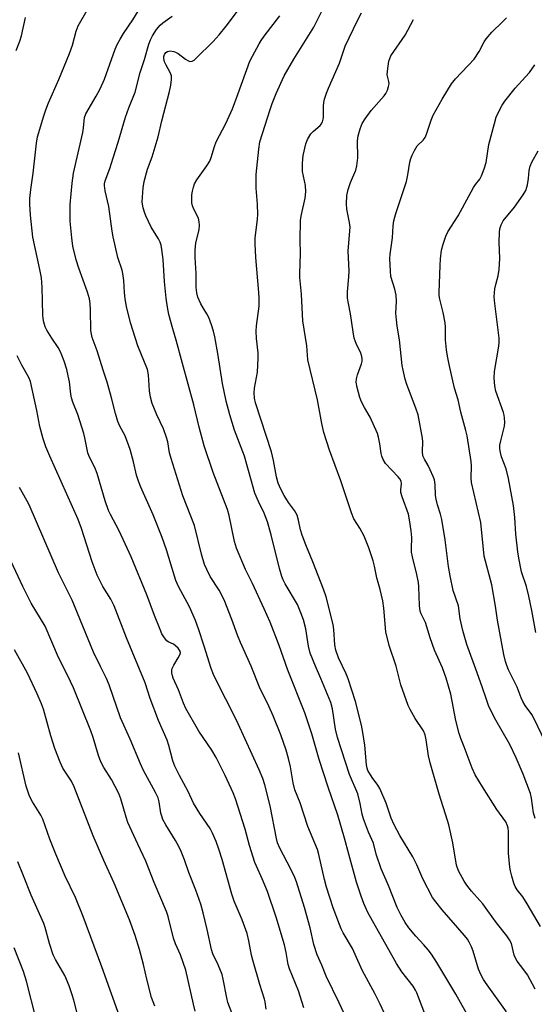
# Model space of a CAD drawing. Units: inches. Extents: x 1231771 to 1237771, y 577453 to 581453.
# Drawn here: x 1232369 to 1232530, y 579514 to 579820 of the extents above; entities that cross this region are included whole.
import ezdxf

# ---------------------------------------------------------------- set-up
doc = ezdxf.new("R2010")
doc.units = ezdxf.units.IN
doc.header["$MEASUREMENT"] = 0
doc.layers.add('Undefined', color=1, linetype='Continuous')

msp = doc.modelspace()

# ---------------------------------------------------------------- linework, layer by layer
at = {"layer": 'Undefined'}
for points, elevation in [([(1232472.67, 579505.8), (1232468.83, 579514), (1232464.82, 579522.31), (1232463.44, 579525.75), (1232462.02, 579528.98), (1232460.99, 579532.11), (1232459.8, 579537.36), (1232458.08, 579543.66), (1232455.57, 579551.72), (1232455.04, 579553.04), (1232453.83, 579555.66), (1232450.36, 579562.17), (1232449.65, 579563.85), (1232449.32, 579565.22), (1232447.4, 579575.36), (1232445.67, 579581.92), (1232445.05, 579583.89), (1232443.94, 579586.58), (1232437.37, 579600.86), (1232435.49, 579604.77), (1232431.55, 579612.45), (1232429.71, 579616.26), (1232428.96, 579618.2), (1232426.84, 579625.15), (1232425.06, 579630.48), (1232424.09, 579633.11), (1232422.19, 579637.34), (1232418.83, 579643.66), (1232418.01, 579645.52), (1232417.53, 579646.92), (1232415.09, 579655.15), (1232413.75, 579658.98), (1232410.94, 579666.05), (1232407.08, 579674.6), (1232406.36, 579676.49), (1232405.76, 579678.4), (1232404.8, 579682.59), (1232403.77, 579686.41), (1232402.15, 579690.65), (1232400.52, 579693.69), (1232399.94, 579695.14), (1232399.18, 579697.65), (1232397.97, 579702.53), (1232396.61, 579707.39), (1232395.35, 579711.07), (1232393.49, 579717.12), (1232391.93, 579721.27), (1232391.68, 579722.36), (1232391.53, 579723.48), (1232391.41, 579729.87), (1232391.28, 579731.91), (1232391.08, 579733.3), (1232390.45, 579735.43), (1232387.74, 579742.93), (1232386.89, 579745.53), (1232385.92, 579749.76), (1232385.54, 579752.33), (1232385.02, 579757.49), (1232385.02, 579762.73), (1232385.66, 579769.36), (1232386.09, 579772.53), (1232388.96, 579785.14), (1232389.21, 579786.57), (1232389.56, 579789.78), (1232389.91, 579790.92), (1232393.21, 579796.47), (1232394.44, 579798.79), (1232395.71, 579801.78), (1232399.09, 579811.09), (1232399.73, 579812.56), (1232400.61, 579814.26), (1232401.67, 579816.05), (1232404.58, 579820.22), (1232408.25, 579826.22)], 530), ([(1232521.01, 579511.15), (1232514.39, 579520.31), (1232513.76, 579521.3), (1232513.08, 579522.58), (1232512.28, 579524.45), (1232510.62, 579530.1), (1232510.09, 579531.42), (1232509.35, 579532.91), (1232508.77, 579533.85), (1232507.92, 579534.96), (1232500.88, 579542.96), (1232498.93, 579545.4), (1232497.95, 579546.8), (1232494.9, 579552.62), (1232493.02, 579556.95), (1232491.79, 579559.43), (1232487.75, 579566.13), (1232485.93, 579569.49), (1232485.08, 579571.55), (1232483.47, 579576.18), (1232481.49, 579580.79), (1232480.93, 579581.75), (1232479.07, 579584.18), (1232477.8, 579586.4), (1232477.55, 579587.12), (1232477.36, 579588.11), (1232476.82, 579594.28), (1232476.26, 579598.25), (1232475.79, 579600.51), (1232473.94, 579607.86), (1232471.67, 579614.9), (1232471.03, 579616.51), (1232468.68, 579621.5), (1232467.79, 579623.85), (1232467.51, 579625.49), (1232467.2, 579630.35), (1232466.99, 579631.9), (1232464.82, 579640.49), (1232464, 579642.88), (1232460.64, 579651.43), (1232458.47, 579656.67), (1232457.32, 579659.71), (1232456.82, 579661.33), (1232456.2, 579664.39), (1232455.72, 579665.95), (1232454.94, 579667.37), (1232453.05, 579669.9), (1232451.69, 579672.02), (1232450.66, 579674.05), (1232449.89, 579675.89), (1232449.33, 579677.82), (1232448.36, 579682.94), (1232447.76, 579685.62), (1232442.78, 579700.96), (1232442.45, 579702.33), (1232442.33, 579704.02), (1232442.46, 579705.47), (1232443.39, 579710.46), (1232443.61, 579714.8), (1232443.59, 579716.55), (1232443.06, 579720.99), (1232442.99, 579723.21), (1232443.12, 579724.92), (1232443.9, 579731), (1232443.95, 579733.56), (1232443.86, 579735.28), (1232442.86, 579746.25), (1232442.63, 579750.5), (1232442.73, 579752.25), (1232443.44, 579758.15), (1232443.53, 579759.63), (1232443.44, 579762.85), (1232442.97, 579767.85), (1232443, 579772.03), (1232443.79, 579780), (1232444.13, 579782.25), (1232447.31, 579792.29), (1232447.96, 579794.15), (1232449.19, 579797.29), (1232451.73, 579802.76), (1232454.75, 579808.02), (1232460.96, 579818.02), (1232464.04, 579824.25)], 538), ([(1232457.83, 579512.44), (1232456.19, 579517.71), (1232453.35, 579524.57), (1232452.98, 579525.95), (1232452.35, 579529.67), (1232451.84, 579532), (1232449.24, 579540.66), (1232446.54, 579548.72), (1232444.91, 579552.59), (1232443.1, 579556.51), (1232442.61, 579557.75), (1232440.96, 579563.05), (1232439.58, 579568.1), (1232436.6, 579577.56), (1232435.83, 579579.43), (1232433.3, 579584.86), (1232430.51, 579590.46), (1232429.18, 579592.71), (1232425.1, 579598.6), (1232421.13, 579605.72), (1232420.39, 579607.32), (1232418.8, 579611.53), (1232417.15, 579615.14), (1232416.89, 579615.91), (1232416.75, 579616.76), (1232416.73, 579617.62), (1232416.82, 579618.17), (1232417.3, 579619.22), (1232418.72, 579621.45), (1232419.21, 579622.38), (1232419.39, 579623.07), (1232419.28, 579623.59), (1232418.71, 579624.45), (1232417.92, 579625.22), (1232417.21, 579625.69), (1232415.63, 579626.48), (1232415.18, 579626.82), (1232414.44, 579627.69), (1232413.66, 579628.93), (1232413.06, 579630.28), (1232411.34, 579634.69), (1232408.94, 579641.15), (1232404.11, 579652.95), (1232400.37, 579661.07), (1232397.62, 579666.11), (1232397, 579667.39), (1232395.96, 579670.39), (1232393.52, 579678.95), (1232392.75, 579680.75), (1232391, 579684.21), (1232390.54, 579685.38), (1232389.65, 579689.97), (1232389.29, 579691.39), (1232387.42, 579697.28), (1232385.93, 579701.14), (1232385.49, 579702.51), (1232385.26, 579703.64), (1232384.81, 579707.45), (1232384.48, 579709.38), (1232384, 579711.27), (1232383.17, 579713.95), (1232382.5, 579715.79), (1232381.96, 579717.03), (1232381.28, 579718.21), (1232379.32, 579721.09), (1232377.77, 579723.57), (1232377.29, 579724.63), (1232376.87, 579726.05), (1232376.65, 579727.18), (1232376.56, 579728.29), (1232376.34, 579736.94), (1232376.09, 579739.83), (1232375.65, 579742.42), (1232373.42, 579752.5), (1232372.7, 579759.37), (1232372.51, 579762.85), (1232372.52, 579764.58), (1232372.77, 579767.44), (1232373.51, 579772.44), (1232374.57, 579781.82), (1232374.9, 579783.77), (1232376.81, 579790.36), (1232377.46, 579792.26), (1232378.3, 579794.41), (1232381.53, 579801.65), (1232384.88, 579809.72), (1232385.79, 579812.4), (1232386.95, 579816.76), (1232387.6, 579818.36), (1232390.35, 579823.26)], 528), ([(1232483.39, 579509.77), (1232481.65, 579513.52), (1232479.99, 579516.86), (1232476.14, 579523.98), (1232474.61, 579527.16), (1232473.04, 579530.86), (1232470.14, 579535.82), (1232469.48, 579537.06), (1232468.91, 579538.38), (1232466.94, 579543.55), (1232464.87, 579549.99), (1232464.25, 579552.39), (1232462.52, 579560.2), (1232462.09, 579561.76), (1232459.09, 579568.95), (1232456.69, 579576.27), (1232455, 579580.31), (1232454.51, 579582.52), (1232453.67, 579587.51), (1232453.05, 579590.12), (1232452.32, 579592.66), (1232450.69, 579597.48), (1232448.27, 579603.45), (1232446.93, 579606.44), (1232444.08, 579612.34), (1232441.4, 579618.91), (1232438.09, 579626.26), (1232437.15, 579628.58), (1232435.41, 579633.46), (1232432.98, 579639.57), (1232431.43, 579642.55), (1232428.67, 579646.81), (1232427.62, 579648.95), (1232426.95, 579650.57), (1232425.97, 579653.79), (1232423.77, 579662.73), (1232420.15, 579671.99), (1232416.5, 579683.57), (1232416.04, 579685.3), (1232415.44, 579688.74), (1232415.1, 579690.12), (1232414.08, 579692.79), (1232412.05, 579697.14), (1232410.62, 579700.75), (1232410.13, 579702.69), (1232409.75, 579704.66), (1232409.41, 579709.67), (1232409.12, 579711.35), (1232406.09, 579718.66), (1232403.82, 579725.84), (1232402.64, 579730.94), (1232402.23, 579733.28), (1232401.97, 579735.35), (1232401.78, 579739.04), (1232401.49, 579741.2), (1232401.23, 579742.25), (1232399.95, 579746.24), (1232398.5, 579752.63), (1232398.19, 579754.39), (1232397.13, 579762.05), (1232395.95, 579766.98), (1232395.74, 579768.63), (1232395.78, 579769.2), (1232395.98, 579770.05), (1232397.4, 579773.96), (1232398.5, 579777.26), (1232400.03, 579782.16), (1232402.33, 579789.89), (1232403.36, 579792.89), (1232405.31, 579797.68), (1232406.85, 579803.8), (1232408.21, 579807.87), (1232409.61, 579812.69), (1232410.12, 579814.06), (1232410.74, 579815.26), (1232411.99, 579817.23), (1232413.08, 579818.58), (1232413.97, 579819.35), (1232416.85, 579821.43)], 532), ([(1232495.49, 579510.57), (1232493.07, 579517.05), (1232492.6, 579517.96), (1232491.86, 579519.14), (1232488.38, 579523.63), (1232486.7, 579526.25), (1232477.8, 579542.1), (1232476.49, 579544.96), (1232475.68, 579547.18), (1232474.25, 579551.58), (1232471.83, 579560.32), (1232470.55, 579565.26), (1232468.42, 579572.41), (1232465.43, 579581.21), (1232462.66, 579589.81), (1232460.33, 579597.83), (1232458.18, 579604.38), (1232452.89, 579617.64), (1232450.12, 579625.33), (1232447.34, 579632.57), (1232445.51, 579636.79), (1232441.88, 579644.66), (1232439.68, 579648.98), (1232436.83, 579655.66), (1232436.22, 579657.73), (1232434.54, 579665.84), (1232434.05, 579667.74), (1232429.6, 579679.27), (1232426.8, 579687.5), (1232425.26, 579693.36), (1232423.62, 579700.33), (1232420.03, 579713.13), (1232418.12, 579720.42), (1232417.02, 579724.01), (1232415.81, 579728.46), (1232415.36, 579730.69), (1232414.98, 579733.53), (1232414.46, 579738.69), (1232414, 579745.59), (1232413.64, 579748.72), (1232413.39, 579750.08), (1232413.06, 579751.03), (1232412.59, 579751.98), (1232410.32, 579755.71), (1232408.59, 579759.19), (1232408.18, 579760.29), (1232407.78, 579761.66), (1232407.55, 579762.78), (1232407.5, 579763.59), (1232407.79, 579767.88), (1232408.12, 579769.86), (1232409.2, 579773.75), (1232410.57, 579777.59), (1232412.47, 579783.79), (1232413.62, 579788.77), (1232416.01, 579797.88), (1232416.39, 579799.89), (1232416.62, 579801.66), (1232416.58, 579802.8), (1232416.2, 579803.83), (1232414.93, 579806.09), (1232414.46, 579807.14), (1232414.25, 579808.26), (1232414.28, 579808.82), (1232414.49, 579809.48), (1232414.89, 579810.04), (1232415.42, 579810.43), (1232416.21, 579810.55), (1232417.35, 579810.39), (1232417.9, 579810.2), (1232418.65, 579809.78), (1232420.97, 579808), (1232421.67, 579807.55), (1232422.37, 579807.32), (1232423.01, 579807.38), (1232423.69, 579807.72), (1232424.34, 579808.27), (1232429.58, 579813.52), (1232431.43, 579815.56), (1232433.64, 579818.25), (1232437.44, 579823.36)], 534), ([(1232510.46, 579507.22), (1232505.21, 579516.63), (1232499.29, 579526.54), (1232497.57, 579529.14), (1232496.56, 579530.52), (1232495.25, 579532.06), (1232492.77, 579534.72), (1232490.56, 579537.31), (1232489.43, 579538.97), (1232488.13, 579541.16), (1232486.93, 579543.68), (1232484.2, 579550.54), (1232481.92, 579555.74), (1232480.33, 579560.3), (1232479.52, 579563.69), (1232478, 579567.18), (1232476.39, 579571.34), (1232476, 579572.72), (1232475.4, 579576.09), (1232474.66, 579579.15), (1232472.04, 579585.17), (1232468.36, 579596.63), (1232467.73, 579599.23), (1232466.74, 579605.63), (1232466.25, 579607.59), (1232463.16, 579615.04), (1232461.43, 579618.85), (1232459.82, 579622.91), (1232459.29, 579625.06), (1232458.42, 579630.55), (1232457.71, 579633.31), (1232456.95, 579635.45), (1232455.84, 579638.06), (1232452.05, 579644.57), (1232451.41, 579645.82), (1232451.01, 579646.86), (1232450.24, 579649.28), (1232447.62, 579659.84), (1232446.5, 579663.86), (1232445.46, 579666.56), (1232443.7, 579670.21), (1232442.62, 579672.81), (1232439.35, 579684.28), (1232436.25, 579692.44), (1232434.75, 579697.17), (1232433.65, 579701.49), (1232432.54, 579706.9), (1232431.07, 579716.33), (1232430.12, 579721.46), (1232429.7, 579723.28), (1232429.11, 579725.27), (1232428.28, 579727.48), (1232427.64, 579728.67), (1232426.45, 579730.48), (1232425.78, 579731.73), (1232424.85, 579733.8), (1232424.47, 579735.21), (1232424.33, 579736.89), (1232424.33, 579741.21), (1232423.98, 579746.26), (1232423.99, 579748.48), (1232424.25, 579750.82), (1232425.25, 579754.87), (1232425.38, 579756.27), (1232425.25, 579757.36), (1232425, 579758.42), (1232423.6, 579761.28), (1232423.21, 579762.29), (1232422.99, 579763.29), (1232422.92, 579764.37), (1232422.99, 579765.76), (1232423.15, 579766.85), (1232423.47, 579768.17), (1232423.83, 579769.19), (1232424.55, 579770.38), (1232427.67, 579774.79), (1232428.54, 579776.26), (1232428.97, 579777.37), (1232430, 579780.82), (1232430.53, 579782.29), (1232433.55, 579787.97), (1232435.63, 579792.56), (1232437.43, 579797.3), (1232441.07, 579807.38), (1232441.82, 579808.93), (1232443.94, 579812.83), (1232444.54, 579813.84), (1232445.49, 579815.19), (1232450.35, 579821.46)], 536), ([(1232529.84, 579518.22), (1232527.5, 579522.66), (1232526.39, 579524.25), (1232524.27, 579526.94), (1232523.83, 579527.64), (1232523.37, 579528.87), (1232522.47, 579532.45), (1232521.92, 579533.65), (1232521.08, 579534.82), (1232517.83, 579538.88), (1232515.16, 579542.69), (1232513.59, 579544.79), (1232512.68, 579545.9), (1232510.01, 579548.78), (1232508.57, 579550.65), (1232507.79, 579551.87), (1232506, 579555.15), (1232505.37, 579556.83), (1232504.21, 579563.78), (1232503.03, 579569.42), (1232502.62, 579570.83), (1232499.94, 579578.95), (1232497.16, 579588.71), (1232496.64, 579590.95), (1232495.99, 579595.89), (1232495.66, 579597.48), (1232495.06, 579598.71), (1232492.49, 579602.58), (1232490.93, 579605.35), (1232490.31, 579606.67), (1232488, 579613.01), (1232486.55, 579618.91), (1232484.43, 579625.28), (1232483.42, 579629.59), (1232482.72, 579636.96), (1232482.4, 579639.26), (1232481.59, 579642.72), (1232480.6, 579646.35), (1232479.83, 579650.06), (1232479.4, 579651.66), (1232478.04, 579655.73), (1232476.58, 579659.38), (1232475.24, 579661.92), (1232473.46, 579664.78), (1232472.66, 579666.61), (1232469.37, 579676.66), (1232465.86, 579686.2), (1232464.11, 579691.65), (1232463.46, 579694.48), (1232462.05, 579701.81), (1232459.12, 579714.34), (1232458.73, 579718.72), (1232457.56, 579726.52), (1232457.28, 579730.57), (1232457.1, 579734.78), (1232456.6, 579739.95), (1232456.55, 579741.13), (1232456.85, 579747.43), (1232456.74, 579751.59), (1232456.8, 579757.86), (1232457.09, 579759.61), (1232458.29, 579764.71), (1232458.47, 579766.66), (1232458.38, 579768.63), (1232457.46, 579773.03), (1232457.39, 579774.15), (1232457.43, 579775.61), (1232457.64, 579777.94), (1232458.47, 579781.6), (1232458.98, 579782.96), (1232460.06, 579784.73), (1232460.82, 579785.52), (1232462.89, 579787.29), (1232463.23, 579787.72), (1232463.62, 579788.47), (1232463.88, 579789.28), (1232463.96, 579789.85), (1232463.97, 579793.38), (1232464.05, 579794.47), (1232464.29, 579795.55), (1232464.88, 579797.42), (1232465.5, 579799.02), (1232468.96, 579806.77), (1232470.15, 579810.49), (1232470.72, 579812.02), (1232474.55, 579820.09), (1232475.78, 579822.39)], 540), ([(1232368.28, 579810.75), (1232369.43, 579813.65), (1232369.9, 579815.29), (1232371.16, 579821)], 526), ([(1232531.53, 579537.72), (1232527.38, 579544.85), (1232526, 579547), (1232524.3, 579549.22), (1232523.7, 579550.19), (1232523.29, 579551.23), (1232522.63, 579553.42), (1232522.18, 579555.08), (1232521.97, 579556.21), (1232521.62, 579560.61), (1232521.61, 579567.34), (1232521.5, 579568.41), (1232521.32, 579569.16), (1232520.74, 579570.36), (1232517.98, 579574.2), (1232513.48, 579581.24), (1232511.21, 579585.04), (1232510.24, 579587.14), (1232507.79, 579593.72), (1232506.73, 579596.29), (1232506.2, 579597.93), (1232505.16, 579601.91), (1232503.57, 579610.14), (1232502.21, 579615.16), (1232500.99, 579618.34), (1232498.52, 579623.87), (1232497.2, 579627.66), (1232495.7, 579632.52), (1232494.39, 579635.14), (1232494.05, 579636.05), (1232493.82, 579637.79), (1232493.63, 579643.57), (1232493.51, 579644.97), (1232493.02, 579647.47), (1232491.64, 579652.94), (1232491.37, 579654.4), (1232491.35, 579655.49), (1232491.5, 579658.95), (1232491.3, 579661), (1232490.75, 579664.51), (1232490.39, 579666.19), (1232488.47, 579671.65), (1232488.09, 579673), (1232488.02, 579673.81), (1232488.24, 579675.66), (1232488.14, 579676.51), (1232487.77, 579677.23), (1232487.25, 579677.9), (1232483.28, 579682.06), (1232482.54, 579683.27), (1232482.13, 579684.35), (1232481.91, 579685.18), (1232481.51, 579688.2), (1232481.09, 579690.23), (1232480.76, 579691.37), (1232478.52, 579696.44), (1232476.72, 579699.43), (1232475.77, 579701.22), (1232475.3, 579702.58), (1232474.5, 579705.68), (1232474.18, 579707.37), (1232474.23, 579708.37), (1232474.58, 579709.69), (1232475.81, 579713.04), (1232476, 579713.88), (1232476.03, 579714.59), (1232475.91, 579715.36), (1232475.61, 579716.38), (1232474.09, 579719.42), (1232473.55, 579721.04), (1232473.16, 579723.02), (1232472.39, 579728.62), (1232471.72, 579731.87), (1232471.48, 579733.52), (1232471.42, 579735.48), (1232471.85, 579740.16), (1232471.93, 579741.92), (1232471.68, 579748.26), (1232472.26, 579755.69), (1232472.1, 579757.08), (1232471.25, 579761.22), (1232471.12, 579762.9), (1232471.25, 579765.48), (1232471.66, 579767.4), (1232472.33, 579769.55), (1232474.01, 579773.39), (1232474.35, 579774.75), (1232474.64, 579777.25), (1232474.57, 579782.56), (1232474.81, 579784.12), (1232475.39, 579786.34), (1232475.98, 579787.94), (1232476.9, 579789.44), (1232478.84, 579792.04), (1232482.83, 579796.6), (1232483.33, 579797.3), (1232483.85, 579798.36), (1232484.25, 579799.46), (1232484.4, 579800.3), (1232484.34, 579801.06), (1232483.84, 579803.15), (1232483.86, 579804.27), (1232484.35, 579807.35), (1232484.58, 579808.17), (1232484.97, 579809.02), (1232489.45, 579815.53), (1232491.97, 579820.37)], 542), ([(1232529.84, 579571.46), (1232529.39, 579573.15), (1232528.76, 579577.76), (1232528.44, 579579.17), (1232526.2, 579585.21), (1232524.02, 579590.27), (1232522, 579594.45), (1232517.63, 579602.08), (1232516.06, 579605.11), (1232515.35, 579606.66), (1232514.58, 579608.76), (1232513.5, 579612.14), (1232511.85, 579616.83), (1232508.61, 579625.6), (1232507.33, 579629.96), (1232506.57, 579633.63), (1232505.97, 579637.7), (1232504.35, 579642.46), (1232503.37, 579647.06), (1232502.92, 579649.96), (1232501.87, 579658.2), (1232500.78, 579664.57), (1232500.41, 579666.27), (1232499.45, 579669.17), (1232499.01, 579670.88), (1232498.89, 579672.02), (1232498.72, 579675.49), (1232498.51, 579676.91), (1232498.16, 579677.99), (1232497.22, 579680.09), (1232496.57, 579681.37), (1232495.37, 579683.41), (1232494.95, 579684.4), (1232494.78, 579685.76), (1232494.85, 579688.73), (1232494.8, 579689.91), (1232493.41, 579697.14), (1232492.73, 579699.29), (1232489.87, 579706.64), (1232489.39, 579708.31), (1232488.74, 579711.11), (1232488.51, 579712.56), (1232487.67, 579720.57), (1232486.9, 579724.8), (1232486.66, 579726.82), (1232486.52, 579728.87), (1232486.68, 579732.55), (1232486.58, 579734.52), (1232486.19, 579736.31), (1232484.96, 579740.28), (1232484.78, 579742), (1232484.61, 579745.78), (1232484.7, 579747.22), (1232485.44, 579752.38), (1232485.61, 579756.04), (1232485.85, 579757.67), (1232486.49, 579759.9), (1232489.8, 579769.94), (1232490.25, 579771.96), (1232490.87, 579775.91), (1232491.12, 579777.01), (1232491.53, 579778.06), (1232492.27, 579779.59), (1232493.15, 579781.01), (1232495.01, 579782.74), (1232495.64, 579783.57), (1232496.09, 579784.61), (1232497.48, 579788.98), (1232498.1, 579790.55), (1232500.9, 579795.56), (1232503.8, 579800.36), (1232505.03, 579801.89), (1232510.86, 579808.05), (1232512.48, 579810.41), (1232514, 579813.43), (1232514.59, 579814.36), (1232516.39, 579816.43), (1232519.75, 579819.6), (1232520.93, 579820.89)], 544), ([(1232533.06, 579595.12), (1232529.52, 579602.65), (1232528.82, 579603.78), (1232526.73, 579606.66), (1232526.04, 579607.85), (1232525.5, 579609.05), (1232524.33, 579612.33), (1232521.6, 579617.74), (1232521.03, 579619.04), (1232520.6, 579620.34), (1232520.11, 579622.48), (1232518.15, 579633.21), (1232517.52, 579637.54), (1232516.38, 579644.19), (1232513.98, 579653.17), (1232512.97, 579663.69), (1232510.11, 579676.07), (1232509.98, 579677.48), (1232510.02, 579681.27), (1232509.96, 579682.68), (1232508.66, 579690.63), (1232508.27, 579692.32), (1232506.69, 579698.01), (1232505.93, 579701.9), (1232504.79, 579705.53), (1232503.11, 579712.9), (1232502.6, 579715.43), (1232502.29, 579717.41), (1232501.94, 579720.59), (1232501.96, 579724.45), (1232501.84, 579725.89), (1232501.28, 579729.03), (1232500.17, 579733.22), (1232500.01, 579734.36), (1232499.98, 579735.28), (1232500.28, 579743.74), (1232500.42, 579745.81), (1232500.7, 579748.45), (1232501.23, 579750.41), (1232502.08, 579752.87), (1232502.66, 579754.18), (1232505.89, 579759.2), (1232510.67, 579768.03), (1232511.28, 579768.93), (1232512.66, 579770.6), (1232513.21, 579771.61), (1232514.01, 579773.84), (1232514.61, 579775.82), (1232515.5, 579781.4), (1232517.17, 579787.94), (1232517.74, 579789.92), (1232518.43, 579791.48), (1232519.62, 579793.72), (1232520.4, 579794.91), (1232523.7, 579798.96), (1232526.92, 579802.45), (1232528.08, 579803.82), (1232529.78, 579806.25)], 546), ([(1232530.09, 579629.41), (1232528.85, 579636.25), (1232527.93, 579640.7), (1232527.14, 579643.67), (1232525.65, 579648.3), (1232524.79, 579652.52), (1232524.5, 579654.51), (1232523.9, 579659.99), (1232523.54, 579665.17), (1232523.13, 579668.94), (1232521.61, 579677.34), (1232520.88, 579680.39), (1232519.44, 579684.06), (1232519.06, 579685.45), (1232518.92, 579686.59), (1232518.93, 579687.73), (1232519.19, 579689.1), (1232520.32, 579693.62), (1232520.42, 579694.78), (1232520.38, 579696.25), (1232520.27, 579697.11), (1232520.04, 579697.94), (1232517.6, 579704.52), (1232517.28, 579706.24), (1232517.08, 579708.58), (1232517.27, 579710.66), (1232518.57, 579718.61), (1232518.69, 579719.73), (1232518.63, 579721.1), (1232517.3, 579731.92), (1232517.15, 579733.95), (1232517.36, 579736.4), (1232517.66, 579737.81), (1232518.4, 579740.46), (1232518.64, 579742.45), (1232518.87, 579745.88), (1232518.71, 579751.02), (1232518.78, 579754), (1232518.92, 579755.18), (1232519.33, 579756.42), (1232519.97, 579757.61), (1232523.45, 579761.91), (1232526.15, 579765.69), (1232526.94, 579767.11), (1232527.3, 579768.08), (1232527.49, 579768.88), (1232527.77, 579770.81), (1232528, 579773.33), (1232528.32, 579774.67), (1232528.9, 579775.95), (1232530.82, 579779.45)], 548), ([(1232446.06, 579512.02), (1232445.8, 579514.31), (1232445.63, 579515.1), (1232444.12, 579519.64), (1232441.95, 579527.26), (1232441.56, 579528.87), (1232440.73, 579533.25), (1232440.19, 579535.54), (1232438.66, 579539.8), (1232436.18, 579545.64), (1232435.37, 579547.82), (1232432.44, 579558.59), (1232431.38, 579561.91), (1232430.55, 579564.2), (1232429.4, 579566.8), (1232428.63, 579568.33), (1232425.43, 579572.98), (1232423.48, 579576.16), (1232421.82, 579579.8), (1232419.1, 579584.77), (1232417.68, 579587.77), (1232417.09, 579589.35), (1232415.77, 579594.2), (1232415.26, 579595.79), (1232412.61, 579601.99), (1232410.02, 579608.83), (1232408.44, 579613.68), (1232402.57, 579627.71), (1232398.78, 579637.72), (1232397.77, 579639.77), (1232395.2, 579643.65), (1232393.43, 579647.2), (1232391.9, 579651.43), (1232388.57, 579661.76), (1232387.54, 579664.56), (1232378.71, 579684.27), (1232377.53, 579687.22), (1232376.7, 579689.66), (1232375.61, 579693.52), (1232374.66, 579698.58), (1232372.74, 579707.57), (1232372.23, 579708.78), (1232369.99, 579712.64), (1232368.58, 579715.58)], 526), ([(1232435.44, 579510.86), (1232434.22, 579514.13), (1232433.84, 579515.55), (1232432.72, 579521.35), (1232432.37, 579522.78), (1232431.15, 579525.8), (1232429.51, 579529.25), (1232429.03, 579530.6), (1232427.78, 579536.79), (1232426.49, 579541.99), (1232425.72, 579544.67), (1232424.2, 579549.05), (1232422.06, 579554.63), (1232420.67, 579558.5), (1232419.63, 579561.13), (1232418.92, 579562.64), (1232417.82, 579564.56), (1232414.82, 579569.4), (1232413.96, 579571.06), (1232413.69, 579571.79), (1232413.35, 579573.1), (1232412.82, 579576.64), (1232412.46, 579577.9), (1232411.69, 579579.47), (1232407.95, 579586.34), (1232406.94, 579588.42), (1232403.7, 579596.18), (1232400.72, 579602.8), (1232397.16, 579613.06), (1232396.41, 579614.99), (1232394.46, 579618.73), (1232392.31, 579623.28), (1232385.68, 579639.45), (1232381.39, 579647.98), (1232372.25, 579669.15), (1232371.58, 579670.46), (1232369.29, 579674.52)], 524), ([(1232424.04, 579511.37), (1232423.43, 579513.6), (1232421.09, 579524.11), (1232419.43, 579528.89), (1232417.91, 579532.36), (1232417.26, 579534.09), (1232415.57, 579540.86), (1232415.07, 579542.47), (1232411.24, 579551.48), (1232408.66, 579558.16), (1232406.1, 579563.46), (1232403.05, 579570.21), (1232402.47, 579571.86), (1232400.8, 579577.5), (1232400.19, 579579.18), (1232397.92, 579583.56), (1232395.54, 579587.3), (1232394.6, 579589.1), (1232393.91, 579591.06), (1232392.22, 579596.61), (1232391.48, 579598.71), (1232386.09, 579612.13), (1232384.25, 579616.09), (1232381.42, 579621.53), (1232377.26, 579631.35), (1232372.89, 579638.53), (1232370.3, 579643.72), (1232365.13, 579654.86)], 522), ([(1232411.47, 579512.98), (1232410.42, 579515.67), (1232408.93, 579521.33), (1232407.89, 579525.92), (1232406.64, 579530.64), (1232405.32, 579534.91), (1232403.52, 579539.86), (1232398.77, 579551.29), (1232395.55, 579558.35), (1232392.24, 579566.05), (1232386.36, 579581.28), (1232385.46, 579583), (1232382.8, 579587.09), (1232381.91, 579588.93), (1232380.33, 579593.2), (1232379.03, 579597.13), (1232376.76, 579605.52), (1232376.16, 579607.11), (1232374.8, 579610.25), (1232371.76, 579616.66), (1232367.75, 579623.95)], 520), ([(1232401.49, 579506.89), (1232394.92, 579525.18), (1232389.14, 579540.92), (1232386.68, 579546.8), (1232383.47, 579553.45), (1232380.56, 579560.27), (1232378.78, 579564.99), (1232376.58, 579571.19), (1232375.91, 579572.44), (1232373.29, 579576.56), (1232372.39, 579578.39), (1232371.36, 579581.45), (1232369.02, 579591.89)], 518)]:
    msp.add_lwpolyline(points, dxfattribs=dict(at, elevation=elevation))
for points in [[(1232387.22, 579510.76, 516), (1232386.21, 579514.8, 516), (1232385.73, 579516.51, 516), (1232384.78, 579519.24, 516), (1232383.37, 579522.47, 516), (1232380.52, 579527.45, 516), (1232379.81, 579528.92, 516), (1232378.59, 579532.48, 516), (1232377.24, 579537.49, 516), (1232376.82, 579538.73, 516), (1232372.92, 579547.53, 516), (1232370.56, 579553.53, 516), (1232368.73, 579557.86, 516)], [(1232374.44, 579508.94, 514), (1232371.5, 579520.74, 514), (1232370.5, 579523.72, 514), (1232367.64, 579531.15, 514)]]:
    msp.add_polyline3d(points, dxfattribs=at)

doc.saveas('drawing.dxf')
